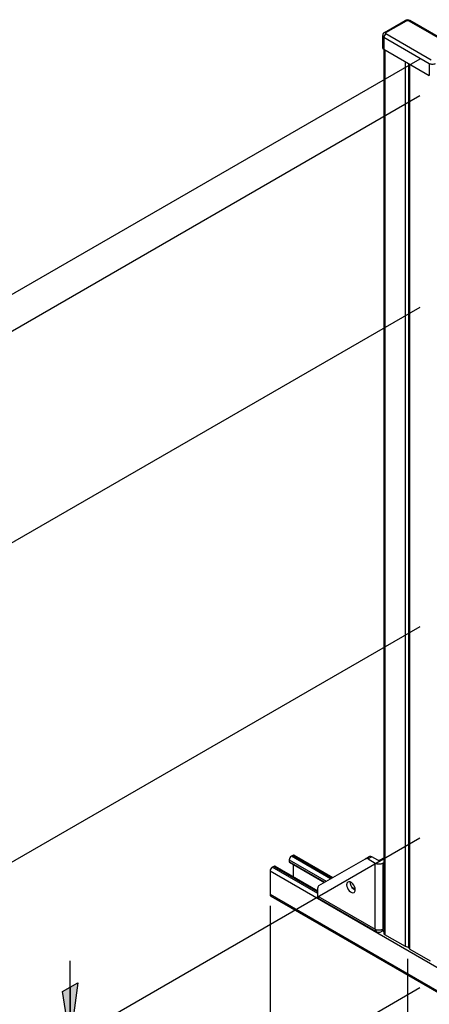
# Model space of a CAD drawing. Extents: x -99 to 81, y -74 to 74.
# Drawn here: x -69 to -50, y -42 to 3 of the extents above; entities that cross this region are included whole.
import ezdxf

# ---------------------------------------------------------------- set-up
doc = ezdxf.new("R2010")
doc.units = 0
doc.header["$MEASUREMENT"] = 0
doc.layers.get('0').update_dxf_attribs({"linetype": 'CONTINUOUS'})
doc.layers.add('DIMS__2_', color=7, linetype='CONTINUOUS')

# ---------------------------------------------------------------- blocks, each defined once
blk = doc.blocks.new('HATCH_0022')
at = {"layer": 'DIMS__2_'}
for points in [[(-66.622, -43.834), (-66.972, -41.586), (-66.622, -41.384)], [(-66.622, -43.834), (-66.622, -41.384), (-66.272, -41.182)]]:
    blk.add_hatch(color=18, dxfattribs=at).paths.add_polyline_path(points, flags=0)
at = {"layer": 'DIMS__2_', "color": 18, "linetype": 'CONTINUOUS'}
for points in [[(-66.622, -43.834), (-66.972, -41.586), (-66.622, -41.384)], [(-66.622, -43.834), (-66.622, -41.384), (-66.272, -41.182)]]:
    blk.add_lwpolyline(points, close=True, dxfattribs=at)

msp = doc.modelspace()

# ---------------------------------------------------------------- linework, layer by layer
at = {"layer": 'DIMS__2_', "color": 18, "linetype": 'CONTINUOUS'}
for p, q in [((-52.068, 2.859), (-51.117, 3.408)), ((-52.005, 2.853), (-51.055, 3.402)), ((-50.945, 3.402), (-48.845, 2.189)), ((-48.783, 2.196), (-50.882, 3.408)), ((-49.906, 1.577), (-52.005, 2.789)), ((-52.094, 2.636), (-49.994, 1.424)), ((-52.094, 2.636), (-52.094, 2.075)), ((-52.094, 2.075), (-49.994, 0.863)), ((-52.091, -38.897), (-52.091, 2.073)), ((-52.05, 2.049), (-52.05, -38.954)), ((-51.099, -39.503), (-51.099, 1.5)), ((-50.942, -39.56), (-50.942, 1.41)), ((-50.901, -39.617), (-50.901, 1.386)), ((-49.994, 1.424), (-49.994, 0.863)), ((-50.426, -0.088, 12.585), (-88.571, -22.111, 43.73)), ((-50.426, -9.886, 5.656), (-81.348, -27.739, 30.904)), ((-50.426, -24.685, -4.808), (-74.246, -38.438, 14.641)), ((-50.426, -34.483, -11.736), (-67.152, -44.14, 1.921)), ((-56.48, -35.49), (-56.48, -35.58)), ((-56.48, -35.49), (-54.767, -36.479)), ((-54.845, -36.524), (-56.48, -35.58)), ((-56.314, -35.28), (-56.381, -35.319)), ((-54.569, -36.365), (-56.381, -35.319)), ((-56.314, -35.28), (-54.502, -36.326)), ((-56.244, -35.273), (-54.461, -36.302)), ((-55.103, -36.673), (-52.952, -35.431)), ((-52.952, -35.431), (-52.775, -35.329)), ((-52.65, -35.342), (-52.827, -35.444)), ((-52.827, -35.444), (-52.503, -35.631)), ((-52.37, -35.503), (-52.65, -35.342)), ((-52.091, -35.393), (-52.282, -35.503)), ((-57.364, -36.001), (-57.364, -37.098)), ((-57.364, -36.001), (-29.787, -51.922)), ((-57.198, -35.79), (-57.265, -35.829)), ((-55.154, -37.047), (-57.265, -35.829)), ((-57.198, -35.79), (-55.154, -36.97)), ((-57.128, -35.783), (-55.154, -36.923)), ((-56.474, -35.594), (-54.854, -36.529)), ((-56.292, -35.699), (-56.292, -36.266)), ((-52.503, -38.693), (-52.503, -35.631)), ((-52.149, -35.631), (-52.091, -35.597)), ((-52.149, -35.631), (-52.149, -38.693)), ((-55.154, -37.162), (-55.154, -36.787)), ((-29.787, -53.02), (-57.364, -37.098)), ((-57.335, -37.163), (-29.758, -53.084)), ((-55.154, -37.162), (-52.503, -38.693)), ((-55.103, -37.276), (-52.451, -38.807)), ((-57.364, -37.609, -22.652), (-57.364, -58.51, -37.432)), ((-52.091, -38.744), (-52.201, -38.807)), ((-52.091, -38.816), (-52.154, -38.78)), ((-52.149, -38.693), (-52.091, -38.659)), ((-51.099, -39.503), (-52.05, -38.954)), ((-50.901, -39.617), (-49.95, -40.166)), ((-51, -40.071, -16.599), (-51, -52.096, -25.103)), ((-66.622, -43.834, 1.488), (-66.622, -40.16, 4.086))]:
    msp.add_line(p, q, dxfattribs=at)
at = {"layer": 'DIMS__2_', "color": 18, "linetype": 'CONTINUOUS', "extrusion": (9.9992e-17, 0.816497, 0.57735)}
for p, q in [((-50.426, 1.622, 13.793), (-95.492, -24.398, 50.59)), ((-50.426, -41.423, -16.644), (-95.492, -67.442, 20.153))]:
    msp.add_line(p, q, dxfattribs=at)
at = {"layer": 'DIMS__2_', "color": 18, "linetype": 'CONTINUOUS', "extrusion": (0.707107, -0.408248, 0.57735), "elevation": -28.355}
msp.add_lwpolyline([(-71.272, 21.872), (-69.501, 24.343), (-68.801, 23.643)], close=True, dxfattribs=at)
at = {"layer": 'DIMS__2_', "color": 18, "linetype": 'CONTINUOUS'}
for centre, radius, start, end in [((-53.806, -37.2), 0.496, 39.3184, 60.7812), ((-52.326, -38.591), 0.25, 240.0005, 299.9996)]:
    msp.add_arc(centre, radius, start, end, dxfattribs=at)
for centre, major_axis, start_param, end_param in [((-51.055, 3.3), (0.063, -0.108), 2.356194, 3.141593), ((-52.005, 2.751), (0.063, -0.108), 2.356194, 3.141593), ((-52.005, 2.687), (0.062, 0.108), 0.785398, 1.570796), ((-52.005, 2.687), (0.062, 0.108), 1.570796, 2.356194), ((-51.951, 2.158), (0.203, 0), 3.141593, 3.926991), ((-56.381, -35.433), (0.07, 0.121), 1.570796, 2.356194), ((-56.458, -35.567), (0.0156, 0.0271), 2.356194, 3.141593), ((-56.381, -35.433), (0.07, 0.121), 0.785398, 1.570796), ((-56.314, -35.395), (0.07, 0.121), 0, 0.785398), ((-52.827, -35.648), (0.125, -0.217), 2.748894, 3.141593), ((-52.827, -35.648), (0.125, -0.217), 2.356194, 2.748894), ((-57.265, -35.943), (0.07, 0.121), 1.570796, 2.356194), ((-57.265, -35.943), (0.07, 0.121), 0.785398, 1.570796), ((-57.198, -35.905), (0.07, 0.121), 0, 0.785398), ((-52.326, -35.529), (0.25, 0), 3.926991, 4.712389), ((-52.326, -35.529), (0.25, 0), 4.712389, 5.497787), ((-53.621, -36.756), (0.141, -0.244), 0.785398, 3.141593), ((-54.978, -36.889), (0.125, -0.217), 3.534292, 3.926991), ((-54.978, -36.889), (0.125, -0.217), 3.141593, 3.534292), ((-53.621, -36.756), (0.141, -0.244), 3.141593, 3.926991), ((-53.621, -36.756), (0.141, -0.244), 3.926991, 6.283185), ((-53.621, -36.756), (0.141, -0.244), 0, 0.785398), ((-57.265, -37.041), (0.07, 0.121), 2.356194, 3.141593), ((-52.326, -38.591), (0.125, 0.217), 2.356194, 3.141593), ((-52.326, -38.591), (0.25, 0), 3.926991, 4.712389), ((-52.326, -38.591), (0.25, 0), 4.712389, 5.497787), ((-52.326, -38.591), (0.125, -0.217), 0, 0.785398), ((-50.801, -39.56), (0.14, 0), 3.141593, 3.926991)]:
    msp.add_ellipse(centre, major_axis=major_axis, ratio=0.57735, start_param=start_param, end_param=end_param, dxfattribs=at)
at = {"layer": 'DIMS__2_', "color": 18, "linetype": 'CONTINUOUS', "extrusion": (1.22465e-16, -6.16298e-33, -1)}
for centre, major_axis, start_param, end_param in [((-50.945, 3.3), (-0.062, -0.108), 2.356194, 3.141593), ((-52.65, -35.546), (-0.125, 0.217), 0, 0.392699), ((-52.65, -35.546), (-0.125, 0.217), 0.392699, 0.785398)]:
    msp.add_ellipse(centre, major_axis=major_axis, ratio=0.57735, start_param=start_param, end_param=end_param, dxfattribs=at)
at = {"layer": 'DIMS__2_', "color": 18, "linetype": 'CONTINUOUS', "extrusion": (1.22465e-16, 0, -1)}
for centre, major_axis, start_param, end_param in [((-52.326, -35.478), (-0.0625, 0), 4.712389, 5.497787), ((-52.326, -35.478), (-0.0625, 0), 3.926991, 4.712389), ((-54.978, -37.06), (-0.125, -0.217), 0, 0.785398), ((-51.951, -38.897), (-0.14, 0), 5.497787, 6.283185), ((-51, -39.446), (-0.14, 0), 4.712389, 5.497787), ((-51, -39.446), (-0.14, 0), 4.28532, 4.712389)]:
    msp.add_ellipse(centre, major_axis=major_axis, ratio=0.57735, start_param=start_param, end_param=end_param, dxfattribs=at)
at = {"layer": 'DIMS__2_', "color": 18, "linetype": 'CONTINUOUS', "extrusion": (1.22465e-16, 6.16298e-33, -1)}
for start_param, end_param in [(5.497787, 5.603778), (3.821, 5.497787)]:
    msp.add_ellipse((-53.444, -36.654), major_axis=(-0.141, 0.244), ratio=0.57735, start_param=start_param, end_param=end_param, dxfattribs=at)
at = {"layer": 'DIMS__2_', "color": 18, "linetype": 'CONTINUOUS'}
for points in [[(-50.882, 3.408), (-50.952, 3.448), (-51.048, 3.448), (-51.117, 3.408)], [(-51.055, 3.402), (-51.04, 3.41), (-51, 3.42), (-50.959, 3.41), (-50.945, 3.402)], [(-52.068, 2.859), (-52.093, 2.845), (-52.136, 2.805), (-52.153, 2.748), (-52.153, 2.719)], [(-52.005, 2.789), (-52.02, 2.798), (-52.037, 2.821), (-52.02, 2.845), (-52.005, 2.853)], [(-52.153, 2.158), (-52.153, 2.345), (-52.153, 2.532), (-52.153, 2.719)], [(-52.153, 2.719), (-52.153, 2.689), (-52.131, 2.658), (-52.094, 2.636)], [(-49.994, 1.424), (-49.957, 1.402), (-49.851, 1.377), (-49.745, 1.402), (-49.707, 1.424)]]:
    msp.add_open_spline(points, degree=3, dxfattribs=at)

# ---------------------------------------------------------------- block references
msp.add_blockref('HATCH_0022', (0, 0))

doc.saveas('drawing.dxf')
